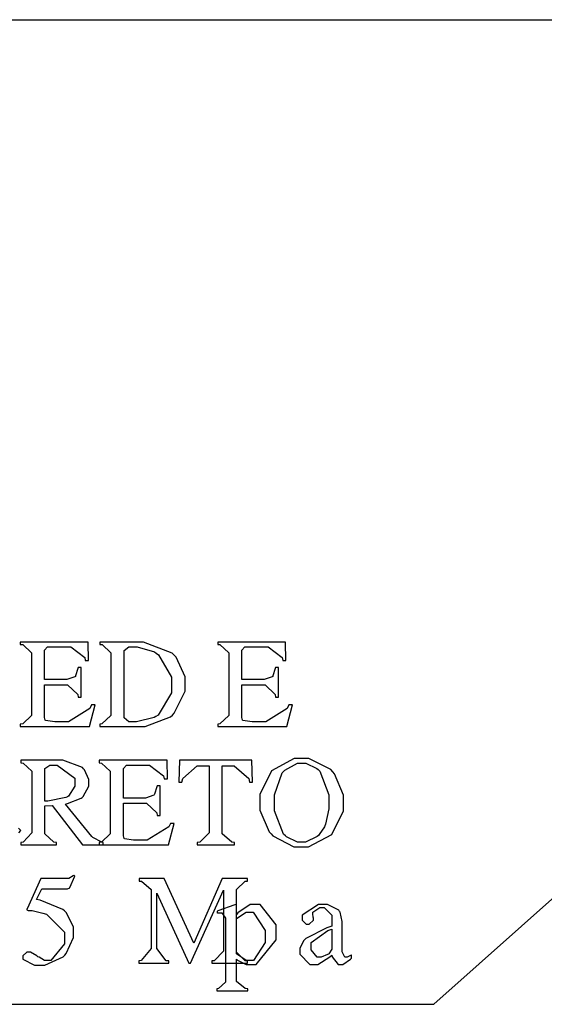
# Model space of a CAD drawing. Units: millimetres. Extents: x -1680927 to 1351030, y -2040910 to 420464.
# Drawn here: x -139893 to -139424, y -686998 to -686118 of the extents above; entities that cross this region are included whole.
import ezdxf

# ---------------------------------------------------------------- set-up
doc = ezdxf.new("R2010")
doc.units = ezdxf.units.MM
doc.header["$LTSCALE"] = 10
for name, color, linetype in [('C00-00-00-BLACK', 7, 'Continuous'), ('C49-95-83', 135, 'Continuous'), ('CFF-00-00', 1, 'Continuous')]:
    doc.layers.add(name, color=color, linetype=linetype)

msp = doc.modelspace()

# ---------------------------------------------------------------- linework, layer by layer
at = {"layer": 'C00-00-00-BLACK'}
for p, q in [((-139522.94, -686998.42), (-139243.44, -686748.72)), ((-140170.64, -686998.42), (-139522.94, -686998.42))]:
    msp.add_line(p, q, dxfattribs=at)
at = {"layer": 'C49-95-83'}
msp.add_line((-140411.94, -686117.82), (-138892.24, -686117.82), dxfattribs=at)
at = {"layer": 'CFF-00-00'}
for p, q in [((-139832.04, -686674.42), (-139892.64, -686674.42)), ((-139892.64, -686674.42), (-139892.64, -686676.62)), ((-139892.64, -686676.62), (-139890.54, -686676.72)), ((-139890.54, -686676.72), (-139882.74, -686684.22)), ((-139871.04, -686681.62), (-139868.24, -686678.72)), ((-139871.04, -686682.72), (-139871.04, -686681.62)), ((-139871.04, -686708.02), (-139871.04, -686682.72)), ((-139868.24, -686678.72), (-139867.34, -686678.72)), ((-139867.34, -686678.72), (-139851.84, -686678.72)), ((-139851.84, -686678.72), (-139847.64, -686678.72)), ((-139847.64, -686678.72), (-139835.04, -686688.22)), ((-139831.64, -686690.82), (-139832.04, -686674.42)), ((-139790.84, -686674.42), (-139821.64, -686674.42)), ((-139821.64, -686674.42), (-139821.64, -686676.62)), ((-139821.64, -686676.62), (-139819.54, -686676.72)), ((-139819.54, -686676.72), (-139811.64, -686684.22)), ((-139799.94, -686681.92), (-139795.54, -686678.72)), ((-139799.94, -686683.12), (-139799.94, -686681.92)), ((-139795.54, -686678.72), (-139794.04, -686678.72)), ((-139794.04, -686678.72), (-139788.34, -686678.72)), ((-139782.44, -686674.42), (-139790.84, -686674.42)), ((-139788.34, -686678.72), (-139772.64, -686683.32)), ((-139756.94, -686684.32), (-139782.44, -686674.42)), ((-139655.64, -686674.42), (-139716.24, -686674.42)), ((-139716.24, -686674.42), (-139716.24, -686676.62)), ((-139716.24, -686676.62), (-139714.24, -686676.72)), ((-139714.24, -686676.72), (-139706.34, -686684.22)), ((-139694.64, -686681.62), (-139691.94, -686678.72)), ((-139694.64, -686682.72), (-139694.64, -686681.62)), ((-139694.64, -686708.02), (-139694.64, -686682.72)), ((-139691.94, -686678.72), (-139690.94, -686678.72)), ((-139690.94, -686678.72), (-139675.54, -686678.72)), ((-139675.54, -686678.72), (-139671.24, -686678.72)), ((-139671.24, -686678.72), (-139658.64, -686688.22)), ((-139655.24, -686690.82), (-139655.64, -686674.42)), ((-139882.74, -686684.22), (-139882.74, -686686.82)), ((-139882.74, -686686.82), (-139882.74, -686737.62)), ((-139835.04, -686688.22), (-139834.54, -686690.82)), ((-139834.54, -686690.82), (-139831.64, -686690.82)), ((-139811.64, -686684.22), (-139811.64, -686686.82)), ((-139811.64, -686686.82), (-139811.64, -686737.62)), ((-139799.94, -686741.12), (-139799.94, -686683.12)), ((-139772.64, -686683.32), (-139771.24, -686684.32)), ((-139771.24, -686684.32), (-139769.04, -686685.82)), ((-139769.04, -686685.82), (-139757.64, -686705.92)), ((-139754.84, -686686.42), (-139756.94, -686684.32)), ((-139753.34, -686687.92), (-139754.84, -686686.42)), ((-139745.24, -686705.42), (-139753.34, -686687.92)), ((-139706.34, -686684.22), (-139706.34, -686686.82)), ((-139706.34, -686686.82), (-139706.34, -686737.62)), ((-139658.64, -686688.22), (-139658.14, -686690.82)), ((-139658.14, -686690.82), (-139655.24, -686690.82)), ((-139841.14, -686698.22), (-139843.24, -686704.72)), ((-139840.84, -686697.12), (-139841.14, -686698.22)), ((-139838.24, -686697.12), (-139840.84, -686697.12)), ((-139838.24, -686723.62), (-139838.24, -686697.12)), ((-139664.74, -686698.22), (-139666.84, -686704.72)), ((-139664.44, -686697.12), (-139664.74, -686698.22)), ((-139661.84, -686697.12), (-139664.44, -686697.12)), ((-139661.84, -686723.62), (-139661.84, -686697.12)), ((-139853.54, -686708.02), (-139871.04, -686708.02)), ((-139851.14, -686708.02), (-139853.54, -686708.02)), ((-139843.84, -686705.52), (-139851.14, -686708.02)), ((-139843.44, -686705.12), (-139843.84, -686705.52)), ((-139843.24, -686704.72), (-139843.44, -686705.12)), ((-139757.64, -686705.92), (-139757.64, -686712.72)), ((-139745.24, -686711.92), (-139745.24, -686705.42)), ((-139677.14, -686708.02), (-139694.64, -686708.02)), ((-139674.74, -686708.02), (-139677.14, -686708.02)), ((-139667.44, -686705.52), (-139674.74, -686708.02)), ((-139667.04, -686705.12), (-139667.44, -686705.52)), ((-139666.84, -686704.72), (-139667.04, -686705.12)), ((-139871.04, -686740.92), (-139871.04, -686712.72)), ((-139871.04, -686712.72), (-139853.54, -686712.72)), ((-139853.54, -686712.72), (-139850.34, -686712.72)), ((-139850.34, -686712.72), (-139841.24, -686721.22)), ((-139757.64, -686712.72), (-139757.64, -686719.72)), ((-139745.24, -686718.42), (-139745.24, -686711.92)), ((-139694.64, -686740.92), (-139694.64, -686712.72)), ((-139694.64, -686712.72), (-139677.14, -686712.72)), ((-139677.14, -686712.72), (-139673.94, -686712.72)), ((-139673.94, -686712.72), (-139664.84, -686721.22)), ((-139841.24, -686721.22), (-139840.84, -686723.62)), ((-139840.84, -686723.62), (-139838.24, -686723.62)), ((-139757.64, -686719.72), (-139769.34, -686739.72)), ((-139755.04, -686738.02), (-139745.24, -686718.42)), ((-139664.84, -686721.22), (-139664.44, -686723.62)), ((-139664.44, -686723.62), (-139661.84, -686723.62)), ((-139830.54, -686733.82), (-139849.64, -686745.82)), ((-139830.94, -686750.02), (-139825.84, -686730.72)), ((-139828.94, -686730.72), (-139830.54, -686733.82)), ((-139825.84, -686730.72), (-139828.94, -686730.72)), ((-139654.14, -686733.82), (-139673.24, -686745.82)), ((-139654.54, -686750.02), (-139649.44, -686730.72)), ((-139652.64, -686730.72), (-139654.14, -686733.82)), ((-139649.44, -686730.72), (-139652.64, -686730.72)), ((-139882.74, -686740.12), (-139890.54, -686747.72)), ((-139882.74, -686737.62), (-139882.74, -686740.12)), ((-139871.04, -686741.82), (-139871.04, -686740.92)), ((-139870.44, -686744.22), (-139871.04, -686741.82)), ((-139870.24, -686744.42), (-139870.44, -686744.22)), ((-139870.04, -686744.52), (-139870.24, -686744.42)), ((-139861.94, -686745.82), (-139870.04, -686744.52)), ((-139811.64, -686740.12), (-139819.64, -686747.72)), ((-139811.64, -686737.62), (-139811.64, -686740.12)), ((-139799.94, -686742.22), (-139799.94, -686741.12)), ((-139795.54, -686745.82), (-139799.94, -686742.22)), ((-139773.04, -686741.92), (-139788.74, -686745.82)), ((-139781.14, -686750.02), (-139758.54, -686741.42)), ((-139771.54, -686741.12), (-139773.04, -686741.92)), ((-139769.34, -686739.72), (-139771.54, -686741.12)), ((-139758.54, -686741.42), (-139756.74, -686739.82)), ((-139756.74, -686739.82), (-139755.04, -686738.02)), ((-139706.34, -686740.12), (-139714.24, -686747.72)), ((-139706.34, -686737.62), (-139706.34, -686740.12)), ((-139694.64, -686741.82), (-139694.64, -686740.92)), ((-139694.04, -686744.22), (-139694.64, -686741.82)), ((-139693.84, -686744.42), (-139694.04, -686744.22)), ((-139693.64, -686744.52), (-139693.84, -686744.42)), ((-139685.54, -686745.82), (-139693.64, -686744.52)), ((-139890.54, -686747.72), (-139892.64, -686747.82)), ((-139892.64, -686747.82), (-139892.64, -686750.02)), ((-139892.64, -686750.02), (-139830.94, -686750.02)), ((-139859.04, -686745.82), (-139861.94, -686745.82)), ((-139856.04, -686745.82), (-139859.04, -686745.82)), ((-139849.64, -686745.82), (-139856.04, -686745.82)), ((-139819.64, -686747.72), (-139821.64, -686747.82)), ((-139821.64, -686747.82), (-139821.64, -686750.02)), ((-139821.64, -686750.02), (-139789.14, -686750.02)), ((-139794.04, -686745.82), (-139795.54, -686745.82)), ((-139788.74, -686745.82), (-139794.04, -686745.82)), ((-139789.14, -686750.02), (-139781.14, -686750.02)), ((-139714.24, -686747.72), (-139716.24, -686747.82)), ((-139716.24, -686747.82), (-139716.24, -686750.02)), ((-139716.24, -686750.02), (-139654.54, -686750.02)), ((-139682.64, -686745.82), (-139685.54, -686745.82)), ((-139679.64, -686745.82), (-139682.64, -686745.82)), ((-139673.24, -686745.82), (-139679.64, -686745.82)), ((-139647.94, -686778.62), (-139668.04, -686789.62)), ((-139641.14, -686778.62), (-139647.94, -686778.62)), ((-139634.64, -686778.62), (-139641.14, -686778.62)), ((-139615.14, -686788.52), (-139634.64, -686778.62)), ((-139860.54, -686780.22), (-139892.14, -686780.22)), ((-139892.14, -686780.22), (-139892.14, -686782.42)), ((-139892.14, -686782.42), (-139890.04, -686782.62)), ((-139890.04, -686782.62), (-139882.34, -686790.02)), ((-139870.74, -686787.42), (-139866.34, -686784.52)), ((-139870.74, -686788.52), (-139870.74, -686787.42)), ((-139870.74, -686816.72), (-139870.74, -686788.52)), ((-139866.34, -686784.52), (-139864.84, -686784.52)), ((-139864.84, -686784.52), (-139859.74, -686784.52)), ((-139854.74, -686780.22), (-139860.54, -686780.22)), ((-139859.74, -686784.52), (-139844.04, -686796.12)), ((-139837.14, -686786.52), (-139854.74, -686780.22)), ((-139836.04, -686787.82), (-139837.14, -686786.52)), ((-139835.34, -686788.62), (-139836.04, -686787.82)), ((-139831.54, -686797.22), (-139835.34, -686788.62)), ((-139761.44, -686780.22), (-139822.14, -686780.22)), ((-139822.14, -686780.22), (-139822.14, -686782.42)), ((-139822.14, -686782.42), (-139820.04, -686782.62)), ((-139820.04, -686782.62), (-139812.24, -686790.02)), ((-139800.44, -686787.42), (-139797.74, -686784.52)), ((-139800.44, -686788.52), (-139800.44, -686787.42)), ((-139800.44, -686813.92), (-139800.44, -686788.52)), ((-139797.74, -686784.52), (-139796.74, -686784.52)), ((-139796.74, -686784.52), (-139781.34, -686784.52)), ((-139781.34, -686784.52), (-139777.04, -686784.52)), ((-139777.04, -686784.52), (-139764.54, -686794.02)), ((-139761.04, -686796.62), (-139761.44, -686780.22)), ((-139750.34, -686780.22), (-139750.94, -686799.62)), ((-139685.84, -686780.22), (-139750.34, -686780.22)), ((-139747.54, -686796.52), (-139734.44, -686785.02)), ((-139734.44, -686785.02), (-139730.04, -686785.02)), ((-139730.04, -686785.02), (-139723.84, -686785.02)), ((-139723.84, -686785.02), (-139723.84, -686842.12)), ((-139712.24, -686843.42), (-139712.24, -686785.02)), ((-139712.24, -686785.02), (-139706.04, -686785.02)), ((-139706.04, -686785.02), (-139701.54, -686785.02)), ((-139701.54, -686785.02), (-139688.54, -686796.52)), ((-139685.14, -686799.62), (-139685.84, -686780.22)), ((-139656.34, -686788.92), (-139645.04, -686782.72)), ((-139645.04, -686782.72), (-139641.14, -686782.72)), ((-139641.14, -686782.72), (-139637.54, -686782.72)), ((-139637.54, -686782.72), (-139627.54, -686787.52)), ((-139627.54, -686787.52), (-139626.44, -686788.52)), ((-139626.44, -686788.52), (-139624.94, -686789.92)), ((-139613.34, -686790.52), (-139615.14, -686788.52)), ((-139882.34, -686790.02), (-139882.34, -686792.62)), ((-139882.34, -686792.62), (-139882.34, -686842.12)), ((-139844.04, -686796.12), (-139844.04, -686800.12)), ((-139831.54, -686800.32), (-139831.54, -686797.22)), ((-139812.24, -686790.02), (-139812.24, -686792.62)), ((-139812.24, -686792.62), (-139812.24, -686843.42)), ((-139764.54, -686794.02), (-139763.94, -686796.62)), ((-139763.94, -686796.62), (-139761.04, -686796.62)), ((-139748.24, -686799.62), (-139747.54, -686796.52)), ((-139688.54, -686796.52), (-139687.84, -686799.62)), ((-139668.04, -686789.62), (-139678.54, -686810.82)), ((-139665.44, -686811.22), (-139658.64, -686791.42)), ((-139658.64, -686791.42), (-139657.44, -686790.12)), ((-139657.44, -686790.12), (-139656.34, -686788.92)), ((-139624.94, -686789.92), (-139616.84, -686811.22)), ((-139611.84, -686792.22), (-139613.34, -686790.52)), ((-139603.74, -686811.52), (-139611.84, -686792.22)), ((-139844.04, -686803.22), (-139849.54, -686812.22)), ((-139844.04, -686800.12), (-139844.04, -686803.22)), ((-139836.54, -686812.62), (-139831.54, -686803.42)), ((-139831.54, -686803.42), (-139831.54, -686800.32)), ((-139770.54, -686804.02), (-139772.64, -686810.52)), ((-139770.24, -686803.02), (-139770.54, -686804.02)), ((-139767.64, -686803.02), (-139770.24, -686803.02)), ((-139767.64, -686829.42), (-139767.64, -686803.02)), ((-139750.94, -686799.62), (-139748.24, -686799.62)), ((-139687.84, -686799.62), (-139685.14, -686799.62)), ((-139851.84, -686813.42), (-139868.04, -686816.62)), ((-139850.54, -686812.72), (-139851.84, -686813.42)), ((-139849.54, -686812.22), (-139850.54, -686812.72)), ((-139850.34, -686818.92), (-139838.34, -686814.12)), ((-139838.34, -686814.12), (-139837.44, -686813.42)), ((-139837.44, -686813.42), (-139836.54, -686812.62)), ((-139782.94, -686813.92), (-139800.44, -686813.92)), ((-139780.64, -686813.92), (-139782.94, -686813.92)), ((-139773.34, -686811.32), (-139780.64, -686813.92)), ((-139772.94, -686811.02), (-139773.34, -686811.32)), ((-139772.64, -686810.52), (-139772.94, -686811.02)), ((-139678.54, -686810.82), (-139678.54, -686818.02)), ((-139665.44, -686818.32), (-139665.44, -686811.22)), ((-139616.84, -686811.22), (-139616.84, -686818.42)), ((-139603.74, -686818.52), (-139603.74, -686811.52)), ((-139868.04, -686816.62), (-139870.74, -686816.72)), ((-139870.74, -686820.92), (-139864.24, -686820.72)), ((-139870.74, -686843.42), (-139870.74, -686820.92)), ((-139864.24, -686820.72), (-139837.14, -686855.92)), ((-139852.14, -686819.42), (-139850.34, -686818.92)), ((-139828.74, -686848.32), (-139852.14, -686819.42)), ((-139800.44, -686846.82), (-139800.44, -686818.52)), ((-139800.44, -686818.52), (-139782.94, -686818.52)), ((-139782.94, -686818.52), (-139779.84, -686818.52)), ((-139779.84, -686818.52), (-139770.74, -686827.12)), ((-139678.54, -686818.02), (-139678.54, -686824.92)), ((-139665.44, -686825.32), (-139665.44, -686818.32)), ((-139616.84, -686823.52), (-139619.94, -686837.42)), ((-139616.84, -686818.42), (-139616.84, -686823.52)), ((-139603.74, -686825.42), (-139603.74, -686818.52)), ((-139770.74, -686827.12), (-139770.24, -686829.42)), ((-139770.24, -686829.42), (-139767.64, -686829.42)), ((-139678.54, -686824.92), (-139670.24, -686844.22)), ((-139657.34, -686846.32), (-139665.44, -686825.32)), ((-139614.24, -686846.52), (-139603.74, -686825.42)), ((-139892.24, -686842.92), (-139894.34, -686840.82)), ((-139759.94, -686839.62), (-139779.14, -686851.62)), ((-139760.34, -686855.92), (-139755.24, -686836.62)), ((-139758.44, -686836.62), (-139759.94, -686839.62)), ((-139755.24, -686836.62), (-139758.44, -686836.62)), ((-139620.74, -686839.62), (-139625.64, -686846.62)), ((-139620.54, -686838.92), (-139620.74, -686839.62)), ((-139619.94, -686837.42), (-139620.54, -686838.92)), ((-139894.04, -686845.12), (-139892.24, -686842.92)), ((-139882.34, -686845.02), (-139890.04, -686853.42)), ((-139882.34, -686842.12), (-139882.34, -686845.02)), ((-139870.74, -686846.02), (-139870.74, -686843.42)), ((-139862.64, -686853.52), (-139870.74, -686846.02)), ((-139827.94, -686849.22), (-139828.74, -686848.32)), ((-139819.74, -686853.52), (-139827.94, -686849.22)), ((-139812.24, -686846.02), (-139820.04, -686853.52)), ((-139812.24, -686843.42), (-139812.24, -686846.02)), ((-139800.44, -686847.62), (-139800.44, -686846.82)), ((-139799.94, -686850.12), (-139800.44, -686847.62)), ((-139799.64, -686850.22), (-139799.94, -686850.12)), ((-139799.54, -686850.42), (-139799.64, -686850.22)), ((-139723.84, -686845.02), (-139732.24, -686853.52)), ((-139723.84, -686842.12), (-139723.84, -686845.02)), ((-139712.24, -686846.02), (-139712.24, -686843.42)), ((-139703.64, -686853.52), (-139712.24, -686846.02)), ((-139670.24, -686844.22), (-139668.54, -686845.82)), ((-139668.54, -686845.82), (-139666.94, -686847.62)), ((-139666.94, -686847.62), (-139648.14, -686857.52)), ((-139655.74, -686847.82), (-139657.34, -686846.32)), ((-139654.84, -686848.62), (-139655.74, -686847.82)), ((-139645.04, -686853.42), (-139654.84, -686848.62)), ((-139627.24, -686848.32), (-139637.84, -686853.42)), ((-139634.94, -686857.52), (-139614.24, -686846.52)), ((-139626.14, -686847.32), (-139627.24, -686848.32)), ((-139625.64, -686846.62), (-139626.14, -686847.32)), ((-139890.04, -686853.42), (-139892.14, -686853.62)), ((-139892.14, -686853.62), (-139892.14, -686855.92)), ((-139892.14, -686855.92), (-139860.44, -686855.92)), ((-139860.44, -686853.62), (-139862.64, -686853.52)), ((-139860.44, -686855.92), (-139860.44, -686853.62)), ((-139837.14, -686855.92), (-139818.64, -686855.92)), ((-139820.04, -686853.52), (-139822.14, -686853.62)), ((-139822.14, -686853.62), (-139822.14, -686855.92)), ((-139822.14, -686855.92), (-139760.34, -686855.92)), ((-139818.64, -686853.62), (-139819.74, -686853.52)), ((-139818.64, -686855.92), (-139818.64, -686853.62)), ((-139791.34, -686851.62), (-139799.54, -686850.42)), ((-139788.44, -686851.62), (-139791.34, -686851.62)), ((-139785.44, -686851.62), (-139788.44, -686851.62)), ((-139779.14, -686851.62), (-139785.44, -686851.62)), ((-139732.24, -686853.52), (-139734.54, -686853.62)), ((-139734.54, -686853.62), (-139734.54, -686855.92)), ((-139734.54, -686855.92), (-139701.24, -686855.92)), ((-139701.24, -686853.62), (-139703.64, -686853.52)), ((-139701.24, -686855.92), (-139701.24, -686853.62)), ((-139648.14, -686857.52), (-139641.84, -686857.52)), ((-139641.34, -686853.42), (-139645.04, -686853.42)), ((-139641.84, -686857.52), (-139634.94, -686857.52)), ((-139637.84, -686853.42), (-139641.34, -686853.42)), ((-139845.54, -686883.62), (-139849.14, -686886.02)), ((-139848.24, -686894.02), (-139844.04, -686883.82)), ((-139844.94, -686883.02), (-139845.54, -686883.62)), ((-139844.04, -686883.82), (-139844.94, -686883.02)), ((-139874.24, -686886.02), (-139886.64, -686913.12)), ((-139850.24, -686886.02), (-139874.24, -686886.02)), ((-139850.34, -686895.02), (-139848.44, -686894.22)), ((-139849.14, -686886.02), (-139850.24, -686886.02)), ((-139848.44, -686894.22), (-139848.24, -686894.02)), ((-139763.94, -686886.02), (-139786.54, -686886.02)), ((-139786.54, -686886.02), (-139786.54, -686888.32)), ((-139786.54, -686888.32), (-139784.24, -686888.42)), ((-139784.24, -686888.42), (-139775.74, -686895.82)), ((-139737.64, -686943.82), (-139763.94, -686886.02)), ((-139712.24, -686886.02), (-139737.64, -686943.82)), ((-139689.54, -686886.02), (-139712.24, -686886.02)), ((-139699.44, -686895.82), (-139691.74, -686888.42)), ((-139691.74, -686888.42), (-139689.54, -686888.32)), ((-139689.54, -686888.32), (-139689.54, -686886.02)), ((-139878.24, -686904.82), (-139873.34, -686895.02)), ((-139873.34, -686895.02), (-139850.94, -686895.02)), ((-139850.94, -686895.02), (-139850.34, -686895.02)), ((-139775.74, -686895.82), (-139775.74, -686898.42)), ((-139775.74, -686898.42), (-139775.74, -686944.92)), ((-139770.74, -686944.92), (-139770.74, -686898.92)), ((-139770.74, -686898.92), (-139742.04, -686961.72)), ((-139740.44, -686961.72), (-139711.14, -686896.32)), ((-139711.14, -686896.32), (-139711.14, -686947.92)), ((-139699.44, -686898.42), (-139699.44, -686895.82)), ((-139699.44, -686949.32), (-139699.44, -686898.42)), ((-139874.84, -686905.32), (-139878.24, -686904.82)), ((-139854.54, -686913.52), (-139874.84, -686905.32)), ((-139701.84, -686909.62), (-139715.14, -686914.42)), ((-139700.14, -686909.12), (-139701.84, -686909.62)), ((-139699.44, -686909.32), (-139700.14, -686909.12)), ((-139699.44, -686918.22), (-139699.44, -686909.32)), ((-139687.24, -686909.12), (-139698.24, -686916.52)), ((-139683.04, -686909.12), (-139687.24, -686909.12)), ((-139678.34, -686909.12), (-139683.04, -686909.12)), ((-139663.94, -686927.22), (-139678.34, -686909.12)), ((-139626.24, -686909.12), (-139640.74, -686918.62)), ((-139631.24, -686915.92), (-139625.04, -686911.82)), ((-139621.44, -686909.12), (-139626.24, -686909.12)), ((-139625.04, -686911.82), (-139622.94, -686911.82)), ((-139622.94, -686911.82), (-139620.94, -686911.82)), ((-139618.14, -686909.12), (-139621.44, -686909.12)), ((-139620.94, -686911.82), (-139614.24, -686918.82)), ((-139607.94, -686914.32), (-139618.14, -686909.12)), ((-139886.64, -686913.12), (-139886.74, -686913.12)), ((-139886.74, -686913.12), (-139886.74, -686913.82)), ((-139886.74, -686913.82), (-139886.74, -686913.82)), ((-139886.74, -686913.82), (-139886.74, -686913.92)), ((-139886.74, -686913.92), (-139885.74, -686914.62)), ((-139885.74, -686914.62), (-139885.34, -686914.62)), ((-139885.34, -686914.62), (-139882.14, -686914.62)), ((-139882.14, -686914.62), (-139873.64, -686916.52)), ((-139873.64, -686916.52), (-139872.44, -686916.92)), ((-139872.44, -686916.92), (-139869.24, -686917.92)), ((-139869.24, -686917.92), (-139853.24, -686934.02)), ((-139853.14, -686914.92), (-139854.54, -686913.52)), ((-139851.74, -686916.22), (-139853.14, -686914.92)), ((-139845.24, -686929.22), (-139851.74, -686916.22)), ((-139715.14, -686914.42), (-139716.74, -686915.02)), ((-139716.74, -686915.02), (-139716.74, -686916.82)), ((-139716.74, -686916.82), (-139716.44, -686916.72)), ((-139716.44, -686916.72), (-139714.44, -686916.72)), ((-139714.44, -686916.72), (-139713.84, -686916.72)), ((-139713.84, -686916.72), (-139712.64, -686916.72)), ((-139712.64, -686916.72), (-139709.14, -686921.42)), ((-139699.44, -686921.62), (-139690.74, -686915.92)), ((-139698.24, -686916.52), (-139699.44, -686918.22)), ((-139690.74, -686915.92), (-139687.84, -686915.92)), ((-139687.84, -686915.92), (-139684.44, -686915.92)), ((-139684.44, -686915.92), (-139673.74, -686932.42)), ((-139640.74, -686918.62), (-139640.74, -686921.92)), ((-139631.24, -686917.52), (-139631.24, -686915.92)), ((-139631.24, -686918.02), (-139631.24, -686917.52)), ((-139630.94, -686919.92), (-139631.24, -686918.02)), ((-139630.84, -686920.22), (-139630.94, -686919.92)), ((-139630.84, -686920.42), (-139630.84, -686920.22)), ((-139630.74, -686921.42), (-139630.84, -686920.42)), ((-139614.24, -686918.82), (-139614.24, -686921.32)), ((-139607.24, -686915.42), (-139607.94, -686914.32)), ((-139606.84, -686916.12), (-139607.24, -686915.42)), ((-139605.04, -686924.32), (-139606.84, -686916.12)), ((-139845.24, -686934.02), (-139845.24, -686929.22)), ((-139709.14, -686921.42), (-139709.14, -686923.12)), ((-139709.14, -686923.12), (-139709.14, -686976.72)), ((-139699.44, -686923.52), (-139699.44, -686921.62)), ((-139699.44, -686951.62), (-139699.44, -686923.52)), ((-139663.94, -686933.42), (-139663.94, -686927.22)), ((-139640.74, -686921.92), (-139640.74, -686923.12)), ((-139640.74, -686923.12), (-139637.04, -686926.82)), ((-139637.04, -686926.82), (-139635.84, -686926.82)), ((-139635.84, -686926.82), (-139634.54, -686926.82)), ((-139634.54, -686926.82), (-139630.74, -686923.12)), ((-139630.74, -686922.02), (-139630.74, -686921.42)), ((-139630.74, -686923.12), (-139630.74, -686922.02)), ((-139614.24, -686928.42), (-139618.74, -686930.02)), ((-139614.24, -686921.32), (-139614.24, -686928.42)), ((-139605.04, -686927.42), (-139605.04, -686924.32)), ((-139605.04, -686949.72), (-139605.04, -686927.42)), ((-139853.24, -686934.02), (-139853.24, -686939.52)), ((-139845.24, -686938.72), (-139845.24, -686934.02)), ((-139673.74, -686932.42), (-139673.74, -686937.92)), ((-139673.74, -686937.92), (-139673.74, -686943.12)), ((-139663.94, -686940.72), (-139663.94, -686933.42)), ((-139618.74, -686930.02), (-139637.54, -686939.52)), ((-139632.74, -686943.02), (-139617.74, -686932.42)), ((-139617.74, -686932.42), (-139614.24, -686931.12)), ((-139614.24, -686931.12), (-139614.24, -686947.72)), ((-139853.24, -686944.32), (-139865.24, -686959.12)), ((-139853.24, -686939.52), (-139853.24, -686944.32)), ((-139851.64, -686953.02), (-139845.24, -686938.72)), ((-139775.74, -686944.92), (-139775.74, -686948.52)), ((-139770.74, -686948.52), (-139770.74, -686944.92)), ((-139673.74, -686943.12), (-139684.14, -686959.22)), ((-139681.94, -686962.82), (-139663.94, -686940.72)), ((-139639.34, -686941.22), (-139642.84, -686948.22)), ((-139638.74, -686940.62), (-139639.34, -686941.22)), ((-139637.54, -686939.52), (-139638.74, -686940.62)), ((-139632.74, -686947.02), (-139632.74, -686943.02)), ((-139632.74, -686947.42), (-139632.74, -686947.02)), ((-139886.74, -686951.92), (-139890.34, -686955.12)), ((-139890.34, -686955.12), (-139890.34, -686956.22)), ((-139885.54, -686951.92), (-139886.74, -686951.92)), ((-139883.54, -686951.92), (-139885.54, -686951.92)), ((-139877.74, -686955.12), (-139883.54, -686951.92)), ((-139876.84, -686955.82), (-139877.74, -686955.12)), ((-139875.94, -686956.32), (-139876.84, -686955.82)), ((-139870.64, -686963.42), (-139854.34, -686955.82)), ((-139854.34, -686955.82), (-139852.84, -686954.42)), ((-139852.84, -686954.42), (-139851.64, -686953.02)), ((-139775.74, -686948.52), (-139784.54, -686959.22)), ((-139762.14, -686959.42), (-139770.74, -686948.52)), ((-139711.14, -686950.82), (-139719.34, -686959.42)), ((-139711.14, -686947.92), (-139711.14, -686950.82)), ((-139699.44, -686951.82), (-139699.44, -686949.32)), ((-139699.44, -686953.42), (-139699.44, -686951.62)), ((-139691.74, -686959.42), (-139699.44, -686951.82)), ((-139690.64, -686959.22), (-139699.44, -686953.42)), ((-139642.84, -686948.22), (-139642.84, -686950.72)), ((-139642.84, -686950.72), (-139642.84, -686953.72)), ((-139642.84, -686953.72), (-139633.84, -686962.82)), ((-139632.74, -686949.62), (-139632.74, -686947.42)), ((-139627.34, -686956.22), (-139632.74, -686949.62)), ((-139626.74, -686962.82), (-139615.94, -686955.92)), ((-139618.04, -686954.02), (-139623.84, -686956.22)), ((-139617.34, -686953.62), (-139618.04, -686954.02)), ((-139616.84, -686953.22), (-139617.34, -686953.62)), ((-139614.24, -686949.02), (-139616.84, -686953.22)), ((-139615.94, -686955.92), (-139614.14, -686954.52)), ((-139614.24, -686947.72), (-139614.24, -686949.02)), ((-139614.14, -686954.52), (-139614.04, -686955.92)), ((-139614.04, -686955.92), (-139608.64, -686962.82)), ((-139605.04, -686951.42), (-139605.04, -686949.72)), ((-139602.54, -686956.32), (-139605.04, -686951.42)), ((-139597.04, -686954.52), (-139600.54, -686956.32)), ((-139596.54, -686954.12), (-139597.04, -686954.52)), ((-139596.54, -686957.12), (-139596.54, -686954.12)), ((-139890.34, -686956.22), (-139890.34, -686958.02)), ((-139890.34, -686958.02), (-139880.04, -686963.42)), ((-139880.04, -686963.42), (-139876.44, -686963.42)), ((-139876.44, -686963.42), (-139870.64, -686963.42)), ((-139871.04, -686959.12), (-139875.94, -686956.32)), ((-139869.14, -686959.12), (-139871.04, -686959.12)), ((-139865.24, -686959.12), (-139869.14, -686959.12)), ((-139784.54, -686959.22), (-139786.84, -686959.52)), ((-139786.84, -686959.52), (-139786.84, -686961.72)), ((-139786.84, -686961.72), (-139759.94, -686961.72)), ((-139759.94, -686959.52), (-139762.14, -686959.42)), ((-139759.94, -686961.72), (-139759.94, -686959.52)), ((-139742.04, -686961.72), (-139740.44, -686961.72)), ((-139719.34, -686959.42), (-139721.54, -686959.52)), ((-139721.54, -686959.52), (-139721.54, -686961.72)), ((-139721.54, -686961.72), (-139689.54, -686961.72)), ((-139699.44, -686975.92), (-139699.44, -686958.02)), ((-139699.44, -686958.02), (-139698.54, -686958.82)), ((-139698.54, -686958.82), (-139690.64, -686962.82)), ((-139689.54, -686959.52), (-139691.74, -686959.42)), ((-139687.64, -686959.22), (-139690.64, -686959.22)), ((-139690.64, -686962.82), (-139687.84, -686962.82)), ((-139689.54, -686961.72), (-139689.54, -686959.52)), ((-139687.84, -686962.82), (-139681.94, -686962.82)), ((-139684.14, -686959.22), (-139687.64, -686959.22)), ((-139633.84, -686962.82), (-139630.84, -686962.82)), ((-139630.84, -686962.82), (-139626.74, -686962.82)), ((-139625.64, -686956.22), (-139627.34, -686956.22)), ((-139623.84, -686956.22), (-139625.64, -686956.22)), ((-139608.64, -686962.82), (-139606.84, -686962.82)), ((-139606.84, -686962.82), (-139604.34, -686962.82)), ((-139604.34, -686962.82), (-139597.64, -686958.12)), ((-139601.64, -686956.32), (-139602.54, -686956.32)), ((-139600.54, -686956.32), (-139601.64, -686956.32)), ((-139597.64, -686958.12), (-139596.54, -686957.12)), ((-139709.14, -686978.62), (-139715.44, -686984.32)), ((-139709.14, -686976.72), (-139709.14, -686978.62)), ((-139699.44, -686978.02), (-139699.44, -686975.92)), ((-139691.64, -686984.32), (-139699.44, -686978.02)), ((-139715.44, -686984.32), (-139717.04, -686984.62)), ((-139717.04, -686984.62), (-139717.04, -686986.52)), ((-139717.04, -686986.52), (-139689.44, -686986.52)), ((-139689.44, -686984.52), (-139691.64, -686984.32)), ((-139689.44, -686986.52), (-139689.44, -686984.52))]:
    msp.add_line(p, q, dxfattribs=at)

doc.saveas('drawing.dxf')
